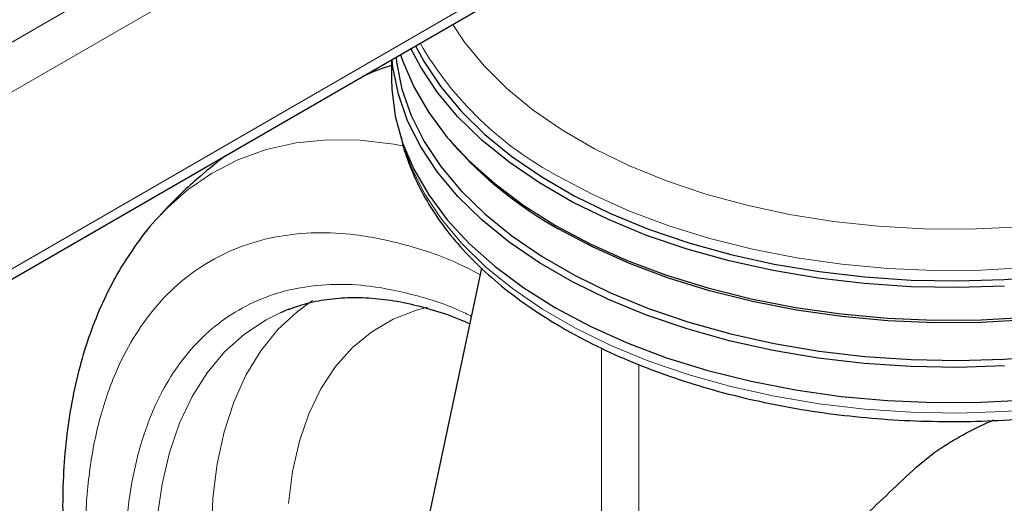
# Model space of a CAD drawing. Units: millimetres. Extents: x 0 to 210, y 0 to 297.
# Drawn here: x 179 to 183, y 120 to 123 of the extents above; entities that cross this region are included whole.
import ezdxf

# ---------------------------------------------------------------- set-up
doc = ezdxf.new("R2010")
doc.units = ezdxf.units.MM

msp = doc.modelspace()

# ---------------------------------------------------------------- linework, layer by layer
at = {"color": 8, "linetype": 'Continuous', "lineweight": 18}
for p, q in [((158.91551, 110.86645), (183.07811, 124.81522)), ((158.95693, 110.66583), (183.17534, 124.64682)), ((158.95693, 109.8697), (183.17534, 123.85069)), ((181.59616, 118.78332), (181.59616, 121.04937)), ((181.76551, 120.9749), (181.76551, 119.03654))]:
    msp.add_line(p, q, dxfattribs=at)
at = {"color": 7, "linetype": 'Continuous', "lineweight": 25}
for p, q in [((158.92845, 109.80675), (183.14686, 123.78773)), ((180.65034, 122.34653), (180.65034, 122.26039)), ((180.91022, 121.98783), (180.92512, 121.97036)), ((180.62184, 119.35632), (181.0574, 121.40866)), ((180.15207, 121.20953), (180.18923, 121.22487))]:
    msp.add_line(p, q, dxfattribs=at)
at = {"color": 8, "linetype": 'Continuous', "lineweight": 18, "flags": 128}
for points in [[(180.92667, 122.50605), (180.97995, 122.42601), (181.06745, 122.31903), (181.17054, 122.2168), (181.28848, 122.12005), (181.42039, 122.02952), (181.5653, 121.94587), (181.72212, 121.86972), (181.8897, 121.80163), (182.06681, 121.74211), (182.25211, 121.69161), (182.44426, 121.65048), (182.64181, 121.61905), (182.84332, 121.59753), (183.04729, 121.58609), (183.2522, 121.58482), (183.45654, 121.59372)], [(179.61043, 121.64921), (179.62844, 121.6681), (179.72919, 121.75911), (179.83941, 121.83541), (179.95848, 121.89658), (180.08572, 121.94226), (180.2204, 121.9722), (180.36175, 121.98621), (180.50895, 121.98423), (180.66117, 121.96626), (180.70601, 121.95809)], [(180.70668, 121.95419), (180.74167, 121.85796), (180.80022, 121.74161), (180.87543, 121.62849), (180.96678, 121.51941), (181.07362, 121.41512), (181.1952, 121.31636), (181.33067, 121.22381), (181.47908, 121.13814), (181.63939, 121.05993), (181.81047, 120.98975), (181.99112, 120.92807), (182.18008, 120.87534), (182.37602, 120.83192), (182.57757, 120.79811), (182.78331, 120.77416), (182.99181, 120.76024), (183.20158, 120.75643), (183.41118, 120.76277), (183.61912, 120.77922)], [(183.51548, 121.41119), (183.30651, 121.39979), (183.09662, 121.39852), (182.88728, 121.40739), (182.67996, 121.42635), (182.47612, 121.45525), (182.27718, 121.4939), (182.08454, 121.54203), (181.89955, 121.59929), (181.72351, 121.66528), (181.55765, 121.73955), (181.40315, 121.82157)], [(180.29426, 121.26264), (180.22654, 121.21416), (180.13874, 121.13271), (180.06124, 121.03698), (179.99464, 120.92768), (179.93944, 120.80567), (179.89607, 120.67186), (179.86485, 120.52727), (179.84603, 120.37301), (179.83974, 120.21024)], [(179.59541, 120.28404), (179.6166, 120.4363), (179.64996, 120.57882), (179.69524, 120.71056), (179.7521, 120.83052), (179.82012, 120.93784), (179.89881, 121.0317), (179.98757, 121.11141), (180.08576, 121.1764), (180.15207, 121.20953)], [(180.81305, 121.23244), (180.76257, 121.2192), (180.65808, 121.17872), (180.56208, 121.12263), (180.4754, 121.05141), (180.39878, 120.96566), (180.33288, 120.86611), (180.27825, 120.75363), (180.23536, 120.62915), (180.20457, 120.49376), (180.18616, 120.3486)]]:
    msp.add_lwpolyline(points, dxfattribs=at)
at = {"color": 7, "linetype": 'Continuous', "lineweight": 25, "flags": 128}
for points in [[(183.41297, 121.32771), (183.20178, 121.32132), (182.99041, 121.32516), (182.78034, 121.33919), (182.57304, 121.36332), (182.36997, 121.39738), (182.17254, 121.44113), (181.98215, 121.49426), (181.80013, 121.55641), (181.62775, 121.62712), (181.46623, 121.70592), (181.3167, 121.79225), (181.1802, 121.88549), (181.0577, 121.985), (180.95005, 122.09008), (180.85801, 122.19999), (180.78223, 122.31396), (180.73838, 122.39735)], [(180.75901, 122.40926), (180.79725, 122.33759), (180.87255, 122.22433), (180.96402, 122.11511), (181.07099, 122.01069), (181.19272, 121.9118), (181.32836, 121.81914), (181.47696, 121.73336), (181.63746, 121.65506), (181.80876, 121.58478), (181.98964, 121.52303), (182.17884, 121.47023), (182.37502, 121.42675), (182.57682, 121.39291), (182.78282, 121.36893), (182.99158, 121.35499), (183.20162, 121.35118), (183.41147, 121.35753), (183.61967, 121.37399)], [(180.67106, 122.35849), (180.67369, 122.33527), (180.69784, 122.2148), (180.73936, 122.09591), (180.79797, 121.97945), (180.87326, 121.86623), (180.96469, 121.75704), (181.07163, 121.65265), (181.19333, 121.5538), (181.32893, 121.46117), (181.47748, 121.37541), (181.63793, 121.29713), (181.80918, 121.22688), (181.99, 121.16514), (182.17914, 121.11236), (182.37527, 121.0689), (182.57701, 121.03506), (182.78294, 121.01109), (182.99163, 120.99715), (183.20161, 120.99334), (183.4114, 120.99969), (183.61954, 121.01615)], [(180.69137, 122.37021), (180.70016, 122.3438), (180.7506, 122.22525), (180.81805, 122.10954), (180.90204, 121.9975), (181.00197, 121.88991), (181.11714, 121.78753), (181.24676, 121.69107), (181.3899, 121.6012)], [(183.41297, 120.96843), (183.20178, 120.96205), (182.99041, 120.96588), (182.78034, 120.97991), (182.57304, 121.00404), (182.36997, 121.0381), (182.17254, 121.08185), (181.98215, 121.13498), (181.80013, 121.19713), (181.62775, 121.26785), (181.46623, 121.34664), (181.3167, 121.43297), (181.1802, 121.52621), (181.0577, 121.62572), (180.95005, 121.7308), (180.85801, 121.84071), (180.78223, 121.95469), (180.72323, 122.07192), (180.68143, 122.19159), (180.65712, 122.31286), (180.65337, 122.34827)], [(180.65034, 122.26039), (180.65159, 122.21461), (180.66708, 122.09285), (180.70016, 121.97228), (180.7506, 121.85372), (180.81805, 121.73802), (180.90204, 121.62598), (181.00197, 121.51839), (181.11714, 121.416), (181.24676, 121.31954), (181.3899, 121.22968)], [(185.42556, 121.97036), (185.36068, 121.89935), (185.24998, 121.79628), (185.12472, 121.69892), (184.98579, 121.60795), (184.83417, 121.52401), (184.6709, 121.44768), (184.49715, 121.37952), (184.31412, 121.31998), (184.12311, 121.2695), (183.92545, 121.22842), (183.72253, 121.19703), (183.51577, 121.17555), (183.30662, 121.16414), (183.09655, 121.16287), (182.88703, 121.17175), (182.67954, 121.19072), (182.47552, 121.21965), (182.27642, 121.25833), (182.08361, 121.3065), (181.89847, 121.36381), (181.72228, 121.42986), (181.55628, 121.50419), (181.40165, 121.58628)], [(181.3899, 121.6012), (181.54556, 121.51857), (181.71266, 121.44375), (181.89001, 121.37726), (182.07638, 121.31957), (182.27046, 121.27108), (182.47089, 121.23214), (182.67626, 121.20302), (182.88513, 121.18393), (183.09603, 121.17499), (183.30749, 121.17626), (183.51802, 121.18775)], [(181.3899, 121.22968), (181.54556, 121.14704), (181.71266, 121.07222), (181.89001, 121.00573), (182.07638, 120.94804), (182.27046, 120.89956), (182.47089, 120.86062), (182.67626, 120.8315), (182.88513, 120.8124), (183.09603, 120.80346), (183.30749, 120.80474), (183.51802, 120.81623)]]:
    msp.add_lwpolyline(points, dxfattribs=at)
at = {"color": 8, "linetype": 'Continuous', "lineweight": 18}
msp.add_arc((182.14332, 123.21712), 1.57968, 210.27118, 242.05946, dxfattribs=at)
at = {"color": 7, "linetype": 'Continuous', "lineweight": 25}
msp.add_arc((182.28392, 123.16857), 1.81165, 221.40631, 240.85616, dxfattribs=at)
for points, knots in [([(180.65034, 122.32108), (180.64431, 122.31928), (180.59969, 122.30596), (180.5569, 122.28733), (180.51989, 122.27122)], [0, 0, 0, 0, 0.1352123, 1, 1, 1, 1]), ([(180.69295, 122.00207), (180.6932, 122.0006), (180.70001, 121.95957), (180.72776, 121.8803), (180.77718, 121.7653), (180.84355, 121.65328), (180.92428, 121.54467), (181.01958, 121.44023), (181.12872, 121.34066), (181.25099, 121.24667), (181.35223, 121.18062), (181.43659, 121.1309), (181.52357, 121.08279), (181.65346, 121.01932), (181.81707, 120.95165), (181.98913, 120.89198), (182.16854, 120.84064), (182.35417, 120.79791), (182.54488, 120.76401), (182.73947, 120.73914), (182.93674, 120.72341), (183.13548, 120.71692), (183.33447, 120.7197), (183.53246, 120.73173), (183.72824, 120.75296), (183.9206, 120.78325), (184.10837, 120.82246), (184.29037, 120.87036), (184.46549, 120.92672), (184.63264, 120.99122), (184.79078, 121.06355), (184.9389, 121.14333), (185.07604, 121.23016), (185.20126, 121.32357), (185.31367, 121.42302), (185.41238, 121.52793), (185.49675, 121.63755), (185.56562, 121.75115), (185.61881, 121.86447), (185.64087, 121.94094), (185.65139, 121.97741)], [0, 0, 0, 0, 0.00100381, 0.02808306, 0.05530234, 0.08271816, 0.11034554, 0.13816362, 0.16613025, 0.19419712, 0.22232146, 0.22958413, 0.24445955, 0.27260911, 0.30074582, 0.32886461, 0.35696356, 0.38504354, 0.41310681, 0.44115678, 0.46919711, 0.497232, 0.52526534, 0.55330105, 0.5813424, 0.60939373, 0.63745916, 0.66554307, 0.69364922, 0.72178079, 0.74993976, 0.77812605, 0.80633601, 0.83455981, 0.86277242, 0.89094129, 0.91902124, 0.94695933, 0.97470428, 1, 1, 1, 1]), ([(179.89903, 121.9128), (179.85633, 121.87823), (179.76256, 121.80229), (179.6674, 121.71264), (179.6177, 121.65604), (179.61133, 121.64879)], [0, 0, 0, 0, 0.421615, 0.9259409, 1, 1, 1, 1]), ([(179.61041, 121.64812), (179.60695, 121.64475), (179.56726, 121.60611), (179.50469, 121.52355), (179.42316, 121.40112), (179.35503, 121.27111), (179.29676, 121.13166), (179.24912, 120.98318), (179.21226, 120.82667), (179.18635, 120.66308), (179.17137, 120.49341), (179.16722, 120.31865), (179.17373, 120.13975), (179.19063, 119.95766), (179.21763, 119.77329), (179.25435, 119.5876), (179.30034, 119.4017), (179.35497, 119.21701), (179.41716, 119.03574), (179.48455, 118.8627), (179.55158, 118.708), (179.61486, 118.57414), (179.68759, 118.42961), (179.74384, 118.32943), (179.77923, 118.26641)], [0, 0, 0, 0, 0.0049383, 0.0566981, 0.1042817, 0.1525247, 0.201378, 0.2507362, 0.3004603, 0.3504055, 0.4004429, 0.4504691, 0.5003839, 0.5501373, 0.5996855, 0.6489776, 0.6979371, 0.7464251, 0.7941527, 0.8404153, 0.8829681, 0.9171141, 0.9478551, 1, 1, 1, 1]), ([(180.18653, 121.22295), (180.21845, 121.23413), (180.28183, 121.25632), (180.38504, 121.27305), (180.49225, 121.27861), (180.6038, 121.27169), (180.719, 121.25304), (180.83752, 121.22169), (180.93285, 121.18988), (180.98905, 121.16457), (181.00415, 121.15776)], [0, 0, 0, 0, 0.14039343, 0.27877749, 0.41535865, 0.55049331, 0.68460503, 0.81805153, 0.95109742, 1, 1, 1, 1]), ([(183.01478, 120.51235), (183.04609, 120.53865), (183.10961, 120.59199), (183.22464, 120.65903), (183.31144, 120.70296), (183.35929, 120.7232), (183.3645, 120.7254)], [0, 0, 0, 0, 0.3175083, 0.6439266, 0.9612772, 1, 1, 1, 1]), ([(182.16771, 119.63793), (182.20706, 119.68404), (182.28576, 119.77627), (182.42005, 119.92379), (182.58122, 120.09328), (182.77456, 120.28771), (182.93441, 120.4372), (183.01478, 120.51235)], [0, 0, 0, 0, 0.1776848, 0.3553738, 0.5338232, 0.7656369, 1, 1, 1, 1])]:
    msp.add_open_spline(points, degree=3, knots=knots, dxfattribs=at)
at = {"color": 8, "linetype": 'Continuous', "lineweight": 18}
for points, knots in [([(181.19544, 116.86221), (181.11723, 116.91054), (180.95838, 117.00872), (180.72027, 117.19952), (180.50249, 117.40599), (180.30888, 117.61964), (180.13964, 117.83153), (179.98015, 118.05795), (179.83257, 118.29695), (179.69938, 118.54426), (179.58304, 118.7956), (179.48413, 119.04812), (179.396, 119.32259), (179.32563, 119.61469), (179.28113, 119.91534), (179.26668, 120.19743), (179.28113, 120.46283), (179.32563, 120.7121), (179.396, 120.92295), (179.48414, 121.09565), (179.58304, 121.23399), (179.69938, 121.351), (179.83258, 121.44453), (179.98015, 121.51313), (180.13965, 121.55543), (180.30889, 121.57185), (180.50249, 121.56223), (180.72036, 121.516), (180.91066, 121.45244), (181.02115, 121.39458), (181.05108, 121.3789)], [0, 0, 0, 0, 0.0397675, 0.0807683, 0.1229183, 0.1558727, 0.1888239, 0.2224794, 0.2561318, 0.2897874, 0.3234397, 0.356394, 0.3893452, 0.431498, 0.4724981, 0.5122636, 0.5520319, 0.593032, 0.635182, 0.6681363, 0.7010875, 0.7347431, 0.7683953, 0.802051, 0.8357033, 0.8686576, 0.9016088, 0.9437616, 0.984761, 1, 1, 1, 1]), ([(181.19544, 117.06986), (181.12454, 117.11368), (180.98055, 117.20267), (180.76469, 117.37564), (180.56727, 117.5628), (180.39175, 117.7565), (180.23833, 117.94857), (180.09374, 118.15384), (179.95996, 118.3705), (179.83921, 118.59469), (179.73374, 118.82253), (179.64408, 119.05146), (179.56418, 119.30027), (179.50039, 119.56507), (179.46005, 119.83762), (179.44695, 120.09335), (179.46005, 120.33394), (179.50038, 120.55992), (179.56418, 120.75107), (179.64408, 120.90763), (179.73374, 121.03304), (179.83921, 121.13911), (179.95995, 121.2239), (180.09373, 121.28609), (180.23831, 121.32445), (180.39175, 121.33929), (180.56723, 121.33075), (180.76481, 121.28799), (180.91963, 121.23854), (181.00194, 121.19622), (181.01129, 121.19141)], [0, 0, 0, 0, 0.04016718, 0.08157998, 0.12415821, 0.15744155, 0.19072848, 0.22472006, 0.25871533, 0.29270692, 0.32670218, 0.3599856, 0.39327258, 0.43584755, 0.47726117, 0.51743079, 0.55759721, 0.59901092, 0.64158898, 0.6748724, 0.70815937, 0.74215105, 0.77614625, 0.81013788, 0.84413303, 0.8774164, 0.91070331, 0.95327845, 0.99469278, 1, 1, 1, 1])]:
    msp.add_open_spline(points, degree=3, knots=knots, dxfattribs=at)

doc.saveas('drawing.dxf')
